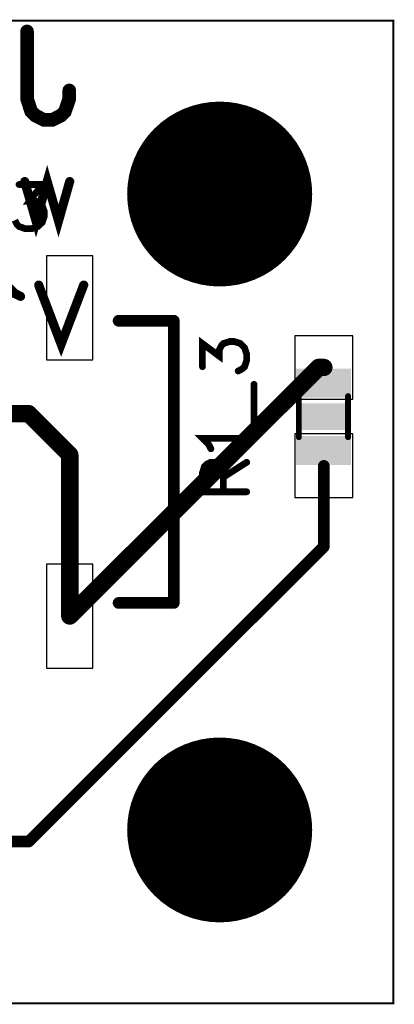
# Model space of a CAD drawing. Extents: x -0.001 to 0.709, y -0.001 to 0.67.
# Drawn here: x 0.455 to 0.709, y -0.001 to 0.67 of the extents above; entities that cross this region are included whole.
import ezdxf

# ---------------------------------------------------------------- set-up
doc = ezdxf.new("R2010")
doc.units = 0
for name, color, linetype in [('Bottom', 6, 'CONTINUOUS'), ('Bottom_Mask', 10, 'CONTINUOUS'), ('Bottom_Silk', 11, 'CONTINUOUS'), ('Drill_Bottom', 8, 'CONTINUOUS'), ('Drill_Top', 7, 'CONTINUOUS'), ('Top', 5, 'CONTINUOUS'), ('Top_Assy', 1, 'CONTINUOUS'), ('Top_Mask', 3, 'CONTINUOUS'), ('Top_Paste', 4, 'CONTINUOUS'), ('Top_Silk', 2, 'CONTINUOUS')]:
    doc.layers.add(name, color=color, linetype=linetype)

msp = doc.modelspace()

# ---------------------------------------------------------------- linework, layer by layer
at = {"layer": 'Bottom', "linetype": 'CONTINUOUS', "const_width": 0.0591}
for points in [[(0.6201, 0.5512, 1), (0.561, 0.5512, 1), (0.6201, 0.5512, 1)], [(0.6201, 0.1181, 1), (0.561, 0.1181, 1), (0.6201, 0.1181, 1)]]:
    msp.add_lwpolyline(points, format="xyb", dxfattribs=at)
at = {"layer": 'Bottom_Mask', "linetype": 'CONTINUOUS', "const_width": 0.063}
for points in [[(0.622, 0.5512, 1), (0.5591, 0.5512, 1), (0.622, 0.5512, 1)], [(0.5591, 0.5512, 1), (0.622, 0.5512, 1), (0.5591, 0.5512, 1)], [(0.622, 0.1181, 1), (0.5591, 0.1181, 1), (0.622, 0.1181, 1)], [(0.5591, 0.1181, 1), (0.622, 0.1181, 1), (0.5591, 0.1181, 1)]]:
    msp.add_lwpolyline(points, format="xyb", dxfattribs=at)
at = {"layer": 'Bottom_Silk', "linetype": 'CONTINUOUS'}
for points, const_width in [([(0.4595, 0.662), (0.4595, 0.6161), (0.4623, 0.6075), (0.4653, 0.6046), (0.471, 0.6017), (0.4767, 0.6017), (0.4824, 0.6046), (0.4853, 0.6075), (0.4882, 0.6161), (0.4882, 0.6218)], 0.0093), ([(0.4885, 0.5597), (0.4809, 0.5329), (0.4732, 0.5597), (0.4656, 0.5329), (0.4579, 0.5597)], 0.0062), ([(0.4551, 0.4815), (0.4512, 0.4834), (0.4455, 0.4891), (0.4455, 0.449)], 0.0062), ([(0.498, 0.4892), (0.4827, 0.449), (0.4674, 0.4892)], 0.0062)]:
    msp.add_lwpolyline(points, dxfattribs=dict(at, const_width=const_width))
for points, const_width in [([(0.4572, 0.662, 1), (0.4618, 0.662, 1), (0.4572, 0.662, 1)], 0.0046), ([(0.4859, 0.6218, 1), (0.4905, 0.6218, 1), (0.4859, 0.6218, 1)], 0.0046), ([(0.4564, 0.5597, 1), (0.4595, 0.5597, 1), (0.4564, 0.5597, 1)], 0.0031), ([(0.487, 0.5597, 1), (0.4901, 0.5597, 1), (0.487, 0.5597, 1)], 0.0031), ([(0.4659, 0.4892, 1), (0.469, 0.4892, 1), (0.4659, 0.4892, 1)], 0.0031), ([(0.4965, 0.4892, 1), (0.4996, 0.4892, 1), (0.4965, 0.4892, 1)], 0.0031), ([(0.4535, 0.4815, 1), (0.4566, 0.4815, 1), (0.4535, 0.4815, 1)], 0.0031)]:
    msp.add_lwpolyline(points, format="xyb", dxfattribs=dict(at, const_width=const_width))
at = {"layer": 'Drill_Bottom'}
for centre in [(0.5906, 0.5512), (0.5906, 0.1181)]:
    msp.add_circle(centre, 0.0591, dxfattribs=at)
at = {"layer": 'Drill_Top'}
for centre in [(0.5906, 0.5512), (0.5906, 0.1181)]:
    msp.add_circle(centre, 0.0591, dxfattribs=at)
at = {"layer": 'Top', "linetype": 'CONTINUOUS'}
for points, const_width in [([(0.6201, 0.5512, 1), (0.561, 0.5512, 1), (0.6201, 0.5512, 1)], 0.0591), ([(0.6549, 0.4331, 1), (0.6608, 0.4331, 1), (0.6549, 0.4331, 1)], 0.0059), ([(0.6549, 0.4331, 1), (0.6608, 0.4331, 1), (0.6549, 0.4331, 1)], 0.0059), ([(0.6585, 0.4331, 1), (0.6644, 0.4331, 1), (0.6585, 0.4331, 1)], 0.0059), ([(0.4577, 0.4016, 1), (0.4636, 0.4016, 1), (0.4577, 0.4016, 1)], 0.0059), ([(0.4577, 0.4016, 1), (0.4636, 0.4016, 1), (0.4577, 0.4016, 1)], 0.0059), ([(0.4856, 0.3736, 1), (0.4915, 0.3736, 1), (0.4856, 0.3736, 1)], 0.0059), ([(0.4856, 0.3736, 1), (0.4915, 0.3736, 1), (0.4856, 0.3736, 1)], 0.0059), ([(0.6594, 0.3661, 1), (0.6634, 0.3661, 1), (0.6594, 0.3661, 1)], 0.0039), ([(0.6594, 0.311, 1), (0.6634, 0.311, 1), (0.6594, 0.311, 1)], 0.0039), ([(0.6594, 0.311, 1), (0.6634, 0.311, 1), (0.6594, 0.311, 1)], 0.0039), ([(0.4856, 0.2638, 1), (0.4915, 0.2638, 1), (0.4856, 0.2638, 1)], 0.0059), ([(0.4856, 0.2638, 1), (0.4915, 0.2638, 1), (0.4856, 0.2638, 1)], 0.0059), ([(0.6201, 0.1181, 1), (0.561, 0.1181, 1), (0.6201, 0.1181, 1)], 0.0591), ([(0.4587, 0.1102, 1), (0.4626, 0.1102, 1), (0.4587, 0.1102, 1)], 0.0039), ([(0.4587, 0.1102, 1), (0.4626, 0.1102, 1), (0.4587, 0.1102, 1)], 0.0039)]:
    msp.add_lwpolyline(points, format="xyb", dxfattribs=dict(at, const_width=const_width))
for points in [[(0.5043, 0.4383), (0.5043, 0.5092), (0.4728, 0.5092), (0.4728, 0.4383), (0.5043, 0.4383)], [(0.6417, 0.4547), (0.6417, 0.4114), (0.6811, 0.4114), (0.6811, 0.4547), (0.6417, 0.4547)], [(0.6417, 0.3878), (0.6417, 0.3445), (0.6811, 0.3445), (0.6811, 0.3878), (0.6417, 0.3878)], [(0.5043, 0.2283), (0.5043, 0.2992), (0.4728, 0.2992), (0.4728, 0.2283), (0.5043, 0.2283)]]:
    msp.add_lwpolyline(points, dxfattribs=at)
for points, const_width in [([(0.6579, 0.4331), (0.4886, 0.2638)], 0.0118), ([(0.6614, 0.4331), (0.6579, 0.4331)], 0.0118), ([(0.4606, 0.4016), (0.3031, 0.4016)], 0.0118), ([(0.4886, 0.3736), (0.4606, 0.4016)], 0.0118), ([(0.4886, 0.2638), (0.4886, 0.3736)], 0.0118), ([(0.6614, 0.311), (0.6614, 0.3661)], 0.0079), ([(0.4606, 0.1102), (0.6614, 0.311)], 0.0079), ([(0.374, 0.1102), (0.4606, 0.1102)], 0.0079)]:
    msp.add_lwpolyline(points, dxfattribs=dict(at, const_width=const_width))
at = {"layer": 'Top_Assy', "linetype": 'CONTINUOUS'}
for points, const_width in [([(0, 0.6693), (0.7087, 0.6693), (0.7087, 0), (0, 0), (0, 0.6693)], 0.0013), ([(0.6444, 0.3856), (0.6444, 0.4136)], 0.004), ([(0.6779, 0.3856), (0.6779, 0.4136)], 0.004)]:
    msp.add_lwpolyline(points, dxfattribs=dict(at, const_width=const_width))
at = {"layer": 'Top_Assy', "linetype": 'CONTINUOUS', "const_width": 0.002}
for points in [[(0.6434, 0.4136, 1), (0.6454, 0.4136, 1), (0.6434, 0.4136, 1)], [(0.6769, 0.4136, 1), (0.6789, 0.4136, 1), (0.6769, 0.4136, 1)], [(0.6434, 0.3856, 1), (0.6454, 0.3856, 1), (0.6434, 0.3856, 1)], [(0.6769, 0.3856, 1), (0.6789, 0.3856, 1), (0.6769, 0.3856, 1)]]:
    msp.add_lwpolyline(points, format="xyb", dxfattribs=at)
at = {"layer": 'Top_Assy'}
for points in [[(0.6425, 0.4323), (0.6799, 0.4323), (0.6425, 0.4126), (0.6799, 0.4126)], [(0.6425, 0.3863), (0.6799, 0.3863), (0.6425, 0.3666), (0.6799, 0.3666)]]:
    msp.add_solid(points, dxfattribs=at)
at = {"layer": 'Top_Mask', "linetype": 'CONTINUOUS', "const_width": 0.063}
for points in [[(0.622, 0.5512, 1), (0.5591, 0.5512, 1), (0.622, 0.5512, 1)], [(0.5591, 0.5512, 1), (0.622, 0.5512, 1), (0.5591, 0.5512, 1)], [(0.622, 0.1181, 1), (0.5591, 0.1181, 1), (0.622, 0.1181, 1)], [(0.5591, 0.1181, 1), (0.622, 0.1181, 1), (0.5591, 0.1181, 1)]]:
    msp.add_lwpolyline(points, format="xyb", dxfattribs=at)
at = {"layer": 'Top_Mask', "linetype": 'CONTINUOUS'}
for points in [[(0.5043, 0.4383), (0.5043, 0.5092), (0.4728, 0.5092), (0.4728, 0.4383), (0.5043, 0.4383)], [(0.6417, 0.4547), (0.6417, 0.4114), (0.6811, 0.4114), (0.6811, 0.4547), (0.6417, 0.4547)], [(0.6417, 0.3878), (0.6417, 0.3445), (0.6811, 0.3445), (0.6811, 0.3878), (0.6417, 0.3878)], [(0.5043, 0.2283), (0.5043, 0.2992), (0.4728, 0.2992), (0.4728, 0.2283), (0.5043, 0.2283)]]:
    msp.add_lwpolyline(points, dxfattribs=at)
at = {"layer": 'Top_Paste', "linetype": 'CONTINUOUS'}
for points in [[(0.5043, 0.4383), (0.5043, 0.5092), (0.4728, 0.5092), (0.4728, 0.4383), (0.5043, 0.4383)], [(0.6417, 0.4547), (0.6417, 0.4114), (0.6811, 0.4114), (0.6811, 0.4547), (0.6417, 0.4547)], [(0.6417, 0.3878), (0.6417, 0.3445), (0.6811, 0.3445), (0.6811, 0.3878), (0.6417, 0.3878)], [(0.5043, 0.2283), (0.5043, 0.2992), (0.4728, 0.2992), (0.4728, 0.2283), (0.5043, 0.2283)]]:
    msp.add_lwpolyline(points, dxfattribs=at)
at = {"layer": 'Top_Silk', "linetype": 'CONTINUOUS'}
for points, const_width in [([(0.454, 0.5577), (0.4698, 0.5577), (0.4612, 0.5463), (0.4655, 0.5463), (0.4684, 0.5448), (0.4698, 0.5434), (0.4713, 0.5391), (0.4713, 0.5363), (0.4698, 0.5319), (0.4669, 0.5291), (0.4626, 0.5276), (0.4583, 0.5276), (0.454, 0.5291), (0.4526, 0.5305), (0.4512, 0.5334)], 0.0046), ([(0.5218, 0.4649), (0.5593, 0.4649)], 0.008), ([(0.5593, 0.4649), (0.5593, 0.2727)], 0.008), ([(0.5788, 0.4336), (0.5788, 0.4494), (0.5903, 0.4408), (0.5903, 0.4451), (0.5917, 0.4479), (0.5931, 0.4494), (0.5975, 0.4508), (0.6003, 0.4508), (0.6046, 0.4494), (0.6075, 0.4465), (0.6089, 0.4422), (0.6089, 0.4379), (0.6075, 0.4336), (0.606, 0.4322), (0.6032, 0.4307)], 0.0046), ([(0.6139, 0.3942), (0.6139, 0.4215)], 0.0046), ([(0.5846, 0.3777), (0.5831, 0.3806), (0.5788, 0.3849), (0.6089, 0.3849)], 0.0046), ([(0.5931, 0.3484), (0.5931, 0.3613), (0.5917, 0.3656), (0.5903, 0.3671), (0.5874, 0.3685), (0.5845, 0.3685), (0.5817, 0.3671), (0.5802, 0.3656), (0.5788, 0.3613), (0.5788, 0.3484), (0.6089, 0.3484)], 0.0046), ([(0.5931, 0.3584), (0.6089, 0.3685)], 0.0046), ([(0.5593, 0.2727), (0.5218, 0.2727)], 0.008)]:
    msp.add_lwpolyline(points, dxfattribs=dict(at, const_width=const_width))
for points, const_width in [([(0.4529, 0.5577, 1), (0.4552, 0.5577, 1), (0.4529, 0.5577, 1)], 0.0023), ([(0.5198, 0.4649, 1), (0.5238, 0.4649, 1), (0.5198, 0.4649, 1)], 0.004), ([(0.5573, 0.4649, 1), (0.5613, 0.4649, 1), (0.5573, 0.4649, 1)], 0.004), ([(0.5573, 0.4649, 1), (0.5613, 0.4649, 1), (0.5573, 0.4649, 1)], 0.004), ([(0.5777, 0.4336, 1), (0.58, 0.4336, 1), (0.5777, 0.4336, 1)], 0.0023), ([(0.602, 0.4307, 1), (0.6043, 0.4307, 1), (0.602, 0.4307, 1)], 0.0023), ([(0.6127, 0.4215, 1), (0.6151, 0.4215, 1), (0.6127, 0.4215, 1)], 0.0023), ([(0.6127, 0.3942, 1), (0.6151, 0.3942, 1), (0.6127, 0.3942, 1)], 0.0023), ([(0.6078, 0.3849, 1), (0.6101, 0.3849, 1), (0.6078, 0.3849, 1)], 0.0023), ([(0.5834, 0.3777, 1), (0.5857, 0.3777, 1), (0.5834, 0.3777, 1)], 0.0023), ([(0.6078, 0.3685, 1), (0.6101, 0.3685, 1), (0.6078, 0.3685, 1)], 0.0023), ([(0.592, 0.3584, 1), (0.5943, 0.3584, 1), (0.592, 0.3584, 1)], 0.0023), ([(0.592, 0.3484, 1), (0.5943, 0.3484, 1), (0.592, 0.3484, 1)], 0.0023), ([(0.6078, 0.3484, 1), (0.6101, 0.3484, 1), (0.6078, 0.3484, 1)], 0.0023), ([(0.5198, 0.2727, 1), (0.5238, 0.2727, 1), (0.5198, 0.2727, 1)], 0.004), ([(0.5573, 0.2727, 1), (0.5613, 0.2727, 1), (0.5573, 0.2727, 1)], 0.004), ([(0.5573, 0.2727, 1), (0.5613, 0.2727, 1), (0.5573, 0.2727, 1)], 0.004)]:
    msp.add_lwpolyline(points, format="xyb", dxfattribs=dict(at, const_width=const_width))
at = {"layer": 'Top_Silk'}
msp.add_solid([(0.6464, 0.4086), (0.6764, 0.4086), (0.6464, 0.3906), (0.6764, 0.3906)], dxfattribs=at)

doc.saveas('drawing.dxf')
